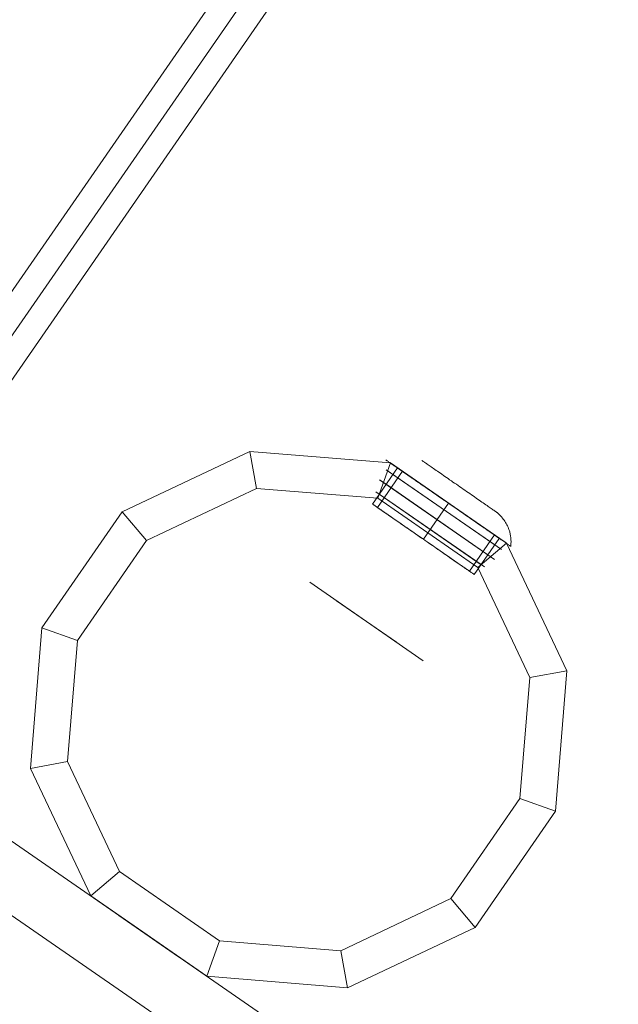
# Model space of a CAD drawing. Units: millimetres. Extents: x 3129 to 19674, y -1768 to 13104.
# Drawn here: x 6601 to 6766, y 7680 to 7951 of the extents above; entities that cross this region are included whole.
import ezdxf

# ---------------------------------------------------------------- set-up
doc = ezdxf.new("R2010")
doc.units = ezdxf.units.MM
for name, color, linetype, lineweight in [('beslag', 253, 'Continuous', 9), ('omkreds 2', 7, 'Continuous', 9), ('robinia bjælke', 32, 'Continuous', 9), ('robinia stolpe', 32, 'Continuous', 9), ('tov', 251, 'Continuous', 9)]:
    doc.layers.add(name, color=color, linetype=linetype, lineweight=lineweight)

# ---------------------------------------------------------------- blocks, each defined once
blk = doc.blocks.new('LE 20904 - Robinia vandret kravlenet - 3D-flat-1')
at = {"layer": 'beslag'}
for p, q in [((1608.79, 1037.11), (1606.98, 1038.36)), ((1608.79, 1037.11), (1606.98, 1038.36)), ((1608.79, 1037.11), (1606.98, 1038.36)), ((1606.98, 1038.36), (1638.64, 1016.46)), ((1606.91, 1034.4), (1605.1, 1035.65)), ((1606.91, 1034.4), (1605.1, 1035.65)), ((1606.91, 1034.4), (1605.1, 1035.65)), ((1605.1, 1035.65), (1636.77, 1013.74)), ((1636.83, 1017.71), (1608.79, 1037.11)), ((1608.79, 1037.11), (1636.83, 1017.71)), ((1605.04, 1031.68), (1604.13, 1032.31)), ((1605.04, 1031.68), (1604.13, 1032.31)), ((1605.04, 1031.68), (1604.13, 1032.31)), ((1604.13, 1032.31), (1633.98, 1011.66)), ((1634.96, 1015), (1606.91, 1034.4)), ((1606.91, 1034.4), (1634.96, 1015)), ((1633.08, 1012.28), (1605.04, 1031.68)), ((1605.04, 1031.68), (1633.08, 1012.28))]:
    blk.add_line(p, q, dxfattribs=at)
at = {"layer": 'beslag', "flags": 128}
for points in [[(1637.57, 1026.55), (1637.54, 1026.58), (1637.49, 1026.61), (1637.42, 1026.66), (1637.32, 1026.73), (1637.21, 1026.81), (1637.07, 1026.9), (1636.92, 1027.01), (1636.75, 1027.13), (1636.55, 1027.26), (1636.34, 1027.4), (1636.11, 1027.56), (1635.86, 1027.74), (1635.6, 1027.92), (1635.31, 1028.12), (1635.02, 1028.32), (1634.7, 1028.54), (1634.37, 1028.77), (1634.03, 1029.01), (1633.67, 1029.26), (1633.3, 1029.51), (1632.92, 1029.78), (1632.52, 1030.05), (1632.11, 1030.33), (1631.7, 1030.62), (1631.27, 1030.92), (1630.84, 1031.21), (1630.4, 1031.52), (1629.95, 1031.83), (1629.5, 1032.14), (1629.05, 1032.46), (1628.58, 1032.78), (1628.12, 1033.1), (1627.65, 1033.42), (1627.19, 1033.74), (1626.72, 1034.07), (1626.26, 1034.39), (1625.79, 1034.71), (1625.33, 1035.03), (1624.88, 1035.34), (1624.42, 1035.66), (1623.98, 1035.97), (1623.53, 1036.27), (1623.1, 1036.57), (1622.68, 1036.86), (1622.26, 1037.15), (1621.86, 1037.43), (1621.46, 1037.71), (1621.08, 1037.97), (1620.71, 1038.23), (1620.35, 1038.48), (1620.01, 1038.72), (1619.67, 1038.94), (1619.36, 1039.16), (1619.06, 1039.37), (1618.78, 1039.57), (1618.51, 1039.75), (1618.26, 1039.92), (1618.03, 1040.08), (1617.82, 1040.23), (1617.63, 1040.36), (1617.46, 1040.48), (1617.3, 1040.59), (1617.17, 1040.68), (1617.05, 1040.76), (1616.96, 1040.82), (1616.89, 1040.87), (1616.83, 1040.91), (1616.8, 1040.93), (1616.79, 1040.94), (1616.8, 1040.93), (1616.83, 1040.91), (1616.89, 1040.87), (1616.96, 1040.82), (1617.05, 1040.76), (1617.17, 1040.68), (1617.3, 1040.59), (1617.46, 1040.48), (1617.63, 1040.36), (1617.82, 1040.23), (1618.03, 1040.08), (1618.26, 1039.92), (1618.51, 1039.75), (1618.78, 1039.57), (1619.06, 1039.37), (1619.36, 1039.16), (1619.67, 1038.94), (1620.01, 1038.72), (1620.35, 1038.48), (1620.71, 1038.23), (1621.08, 1037.97), (1621.46, 1037.71), (1621.86, 1037.43), (1622.26, 1037.15), (1622.68, 1036.86), (1623.1, 1036.57), (1623.53, 1036.27), (1623.98, 1035.97), (1624.42, 1035.66), (1624.88, 1035.34), (1625.33, 1035.03), (1625.79, 1034.71), (1626.26, 1034.39), (1626.72, 1034.07), (1627.19, 1033.74), (1627.65, 1033.42), (1628.12, 1033.1), (1628.58, 1032.78), (1629.05, 1032.46), (1629.5, 1032.14), (1629.95, 1031.83), (1630.4, 1031.52), (1630.84, 1031.21), (1631.27, 1030.92), (1631.7, 1030.62), (1632.11, 1030.33), (1632.52, 1030.05), (1632.92, 1029.78), (1633.3, 1029.51), (1633.67, 1029.26), (1634.03, 1029.01), (1634.37, 1028.77), (1634.7, 1028.54), (1635.02, 1028.32), (1635.31, 1028.12), (1635.6, 1027.92), (1635.86, 1027.74), (1636.11, 1027.56), (1636.34, 1027.4), (1636.55, 1027.26), (1636.75, 1027.13), (1636.92, 1027.01), (1637.07, 1026.9), (1637.21, 1026.81), (1637.32, 1026.73), (1637.42, 1026.66), (1637.49, 1026.61), (1637.54, 1026.58), (1637.57, 1026.55), (1637.58, 1026.55), (1637.88, 1026.27), (1638.17, 1025.99), (1638.44, 1025.71), (1638.7, 1025.42), (1638.95, 1025.12), (1639.18, 1024.82), (1639.4, 1024.52), (1639.62, 1024.22), (1639.81, 1023.9), (1640, 1023.59), (1640.17, 1023.27), (1640.33, 1022.95), (1640.48, 1022.62), (1640.62, 1022.28), (1640.74, 1021.95), (1640.85, 1021.61), (1640.93, 1021.36), (1640.99, 1021.11), (1641.05, 1020.85), (1641.1, 1020.59), (1641.15, 1020.33), (1641.19, 1020.07), (1641.23, 1019.81), (1641.25, 1019.54), (1641.27, 1019.27), (1641.29, 1019), (1641.3, 1018.73), (1641.3, 1018.45), (1641.29, 1018.18), (1641.28, 1017.9), (1641.26, 1017.61), (1641.24, 1017.33), (1641.23, 1017.34), (1641.19, 1017.36), (1641.14, 1017.4), (1641.07, 1017.45), (1640.98, 1017.51), (1640.86, 1017.59), (1640.73, 1017.69), (1640.57, 1017.79), (1640.4, 1017.91), (1640.2, 1018.05), (1639.99, 1018.2), (1639.75, 1018.36), (1639.5, 1018.53), (1639.22, 1018.72), (1638.94, 1018.92), (1638.63, 1019.14), (1638.3, 1019.36), (1637.96, 1019.6), (1637.59, 1019.85), (1637.22, 1020.11), (1636.82, 1020.38), (1636.42, 1020.67), (1635.99, 1020.96), (1635.55, 1021.26), (1635.1, 1021.58), (1634.63, 1021.9), (1634.15, 1022.23), (1633.66, 1022.57), (1633.16, 1022.92), (1632.65, 1023.27), (1632.12, 1023.64), (1631.59, 1024.01), (1631.05, 1024.39), (1630.49, 1024.77), (1629.94, 1025.15), (1629.37, 1025.55), (1628.8, 1025.94), (1628.22, 1026.34), (1627.63, 1026.75), (1627.04, 1027.16), (1626.45, 1027.56), (1625.86, 1027.98), (1625.26, 1028.39), (1624.66, 1028.8), (1624.06, 1029.22), (1623.46, 1029.64), (1622.86, 1030.05), (1622.27, 1030.46), (1621.67, 1030.88), (1621.08, 1031.29), (1620.49, 1031.69), (1619.91, 1032.1), (1619.33, 1032.5), (1618.75, 1032.89), (1618.19, 1033.29), (1617.63, 1033.67), (1617.08, 1034.06), (1616.53, 1034.43), (1616, 1034.8), (1615.47, 1035.17), (1614.96, 1035.52), (1614.46, 1035.87), (1613.97, 1036.21), (1613.49, 1036.54), (1613.02, 1036.86), (1612.57, 1037.18), (1612.13, 1037.48), (1611.71, 1037.77), (1611.3, 1038.06), (1610.91, 1038.33), (1610.53, 1038.59), (1610.16, 1038.84), (1609.82, 1039.08), (1609.5, 1039.3), (1609.19, 1039.52), (1608.9, 1039.72), (1608.62, 1039.91), (1608.37, 1040.08), (1608.14, 1040.25), (1607.92, 1040.39), (1607.73, 1040.53), (1607.55, 1040.65), (1607.4, 1040.76), (1607.26, 1040.85), (1607.15, 1040.93), (1607.05, 1040.99), (1606.98, 1041.04), (1606.93, 1041.08), (1606.9, 1041.1), (1606.89, 1041.11), (1606.9, 1041.1), (1606.93, 1041.08), (1606.98, 1041.04), (1607.05, 1040.99), (1607.15, 1040.93), (1607.26, 1040.85), (1607.4, 1040.76), (1607.55, 1040.65), (1607.73, 1040.53), (1607.92, 1040.39), (1608.14, 1040.25), (1608.37, 1040.08), (1608.62, 1039.91), (1608.9, 1039.72), (1609.19, 1039.52), (1609.5, 1039.3), (1609.82, 1039.08), (1610.16, 1038.84), (1610.53, 1038.59), (1610.91, 1038.33), (1611.3, 1038.06), (1611.71, 1037.77), (1612.13, 1037.48), (1612.57, 1037.18), (1613.02, 1036.86), (1613.49, 1036.54), (1613.97, 1036.21), (1614.46, 1035.87), (1614.96, 1035.52), (1615.47, 1035.17), (1616, 1034.8), (1616.53, 1034.43), (1617.08, 1034.06), (1617.63, 1033.67), (1618.19, 1033.29), (1618.75, 1032.89), (1619.33, 1032.5), (1619.91, 1032.1), (1620.49, 1031.69), (1621.08, 1031.29), (1621.67, 1030.88), (1622.27, 1030.46), (1622.86, 1030.05), (1623.46, 1029.64), (1624.06, 1029.22), (1624.66, 1028.8), (1625.26, 1028.39), (1625.86, 1027.98), (1626.45, 1027.56), (1627.04, 1027.16), (1627.63, 1026.75), (1628.22, 1026.34), (1628.8, 1025.94), (1629.37, 1025.55), (1629.94, 1025.15), (1630.49, 1024.77), (1631.05, 1024.39), (1631.59, 1024.01), (1632.12, 1023.64), (1632.65, 1023.27), (1633.16, 1022.92), (1633.66, 1022.57), (1634.15, 1022.23), (1634.63, 1021.9), (1635.1, 1021.58), (1635.55, 1021.26), (1635.99, 1020.96), (1636.42, 1020.67), (1636.82, 1020.38), (1637.22, 1020.11), (1637.59, 1019.85), (1637.96, 1019.6), (1638.3, 1019.36), (1638.63, 1019.14), (1638.94, 1018.92), (1639.22, 1018.72), (1639.5, 1018.53), (1639.75, 1018.36), (1639.99, 1018.2), (1640.2, 1018.05), (1640.4, 1017.91), (1640.57, 1017.79), (1640.73, 1017.69), (1640.86, 1017.59), (1640.98, 1017.51), (1641.07, 1017.45), (1641.14, 1017.4), (1641.19, 1017.36), (1641.23, 1017.34)], [(1603.18, 1028.96), (1603.21, 1028.94), (1603.27, 1028.91), (1603.34, 1028.86), (1603.43, 1028.79), (1603.54, 1028.71), (1603.67, 1028.62), (1603.82, 1028.52), (1603.99, 1028.4), (1604.19, 1028.27), (1604.4, 1028.12), (1604.63, 1027.96), (1604.87, 1027.79), (1605.14, 1027.61), (1605.42, 1027.41), (1605.72, 1027.21), (1606.04, 1026.98), (1606.37, 1026.75), (1606.72, 1026.51), (1607.09, 1026.26), (1607.47, 1026), (1607.86, 1025.72), (1608.27, 1025.44), (1608.69, 1025.15), (1609.12, 1024.85), (1609.57, 1024.54), (1610.02, 1024.23), (1610.49, 1023.9), (1610.97, 1023.57), (1611.45, 1023.24), (1611.95, 1022.9), (1612.45, 1022.55), (1612.95, 1022.2), (1613.47, 1021.84), (1613.99, 1021.48), (1614.52, 1021.12), (1615.04, 1020.75), (1615.58, 1020.38), (1616.11, 1020.01), (1616.64, 1019.64), (1617.18, 1019.27), (1617.72, 1018.9), (1618.25, 1018.53), (1618.79, 1018.16), (1619.32, 1017.79), (1619.85, 1017.43), (1620.37, 1017.06), (1620.9, 1016.7), (1621.41, 1016.34), (1621.92, 1015.99), (1622.42, 1015.65), (1622.91, 1015.3), (1623.4, 1014.96), (1623.88, 1014.64), (1624.34, 1014.31), (1624.8, 1014), (1625.24, 1013.69), (1625.67, 1013.39), (1626.1, 1013.1), (1626.5, 1012.82), (1626.9, 1012.54), (1627.28, 1012.28), (1627.64, 1012.03), (1627.99, 1011.79), (1628.33, 1011.56), (1628.64, 1011.34), (1628.94, 1011.13), (1629.22, 1010.93), (1629.49, 1010.75), (1629.74, 1010.58), (1629.97, 1010.42), (1630.18, 1010.27), (1630.37, 1010.14), (1630.54, 1010.02), (1630.69, 1009.92), (1630.83, 1009.82), (1630.94, 1009.75), (1631.03, 1009.69), (1631.1, 1009.64), (1631.15, 1009.6), (1631.18, 1009.58), (1631.19, 1009.57), (1631.18, 1009.58), (1631.15, 1009.6), (1631.1, 1009.64), (1631.03, 1009.69), (1630.94, 1009.75), (1630.83, 1009.82), (1630.69, 1009.92), (1630.54, 1010.02), (1630.37, 1010.14), (1630.18, 1010.27), (1629.97, 1010.42), (1629.74, 1010.58), (1629.49, 1010.75), (1629.22, 1010.93), (1628.94, 1011.13), (1628.64, 1011.34), (1628.33, 1011.56), (1627.99, 1011.79), (1627.64, 1012.03), (1627.28, 1012.28), (1626.9, 1012.54), (1626.5, 1012.82), (1626.1, 1013.1), (1625.67, 1013.39), (1625.24, 1013.69), (1624.8, 1014), (1624.34, 1014.31), (1623.88, 1014.64), (1623.4, 1014.96), (1622.91, 1015.3), (1622.42, 1015.65), (1621.92, 1015.99), (1621.41, 1016.34), (1620.9, 1016.7), (1620.37, 1017.06), (1619.85, 1017.43), (1619.32, 1017.79), (1618.79, 1018.16), (1618.25, 1018.53), (1617.72, 1018.9), (1617.18, 1019.27), (1616.64, 1019.64), (1616.11, 1020.01), (1615.58, 1020.38), (1615.04, 1020.75), (1614.52, 1021.12), (1613.99, 1021.48), (1613.47, 1021.84), (1612.95, 1022.2), (1612.45, 1022.55), (1611.95, 1022.9), (1611.45, 1023.24), (1610.97, 1023.57), (1610.49, 1023.9), (1610.02, 1024.23), (1609.57, 1024.54), (1609.12, 1024.85), (1608.69, 1025.15), (1608.27, 1025.44), (1607.86, 1025.72), (1607.47, 1026), (1607.09, 1026.26), (1606.72, 1026.51), (1606.37, 1026.75), (1606.04, 1026.98), (1605.72, 1027.21), (1605.42, 1027.41), (1605.14, 1027.61), (1604.87, 1027.79), (1604.63, 1027.96), (1604.4, 1028.12), (1604.19, 1028.27), (1603.99, 1028.4), (1603.82, 1028.52), (1603.67, 1028.62), (1603.54, 1028.71), (1603.43, 1028.79), (1603.34, 1028.86), (1603.27, 1028.91), (1603.21, 1028.94), (1603.18, 1028.96), (1603.17, 1028.97), (1610.05, 1038.92), (1610.06, 1038.91), (1610.09, 1038.89), (1610.14, 1038.86), (1610.21, 1038.81), (1610.31, 1038.74), (1610.42, 1038.67), (1610.55, 1038.57), (1610.7, 1038.47), (1610.87, 1038.35), (1611.07, 1038.22), (1611.28, 1038.07), (1611.5, 1037.91), (1611.75, 1037.74), (1612.02, 1037.56), (1612.3, 1037.36), (1612.6, 1037.15), (1612.92, 1036.94), (1613.25, 1036.7), (1613.6, 1036.46), (1613.97, 1036.21), (1614.34, 1035.95), (1614.74, 1035.68), (1615.15, 1035.39), (1615.57, 1035.1), (1616, 1034.8), (1616.45, 1034.49), (1616.9, 1034.18), (1617.37, 1033.86), (1617.84, 1033.52), (1618.33, 1033.19), (1618.82, 1032.84), (1619.33, 1032.5), (1619.83, 1032.15), (1620.35, 1031.79), (1620.87, 1031.43), (1621.39, 1031.07), (1621.92, 1030.7), (1622.46, 1030.33), (1622.99, 1029.96), (1623.52, 1029.59), (1624.06, 1029.22), (1624.6, 1028.85), (1625.13, 1028.48), (1625.67, 1028.11), (1626.2, 1027.74), (1626.73, 1027.37), (1627.25, 1027.01), (1627.77, 1026.65), (1628.29, 1026.29), (1628.8, 1025.94), (1629.3, 1025.6), (1629.79, 1025.25), (1630.28, 1024.92), (1630.75, 1024.58), (1631.22, 1024.26), (1631.68, 1023.95), (1632.12, 1023.64), (1632.56, 1023.34), (1632.98, 1023.05), (1633.38, 1022.77), (1633.78, 1022.5), (1634.15, 1022.23), (1634.52, 1021.98), (1634.87, 1021.74), (1635.2, 1021.51), (1635.52, 1021.29), (1635.82, 1021.08), (1636.11, 1020.88), (1636.37, 1020.7), (1636.62, 1020.53), (1636.85, 1020.37), (1637.06, 1020.22), (1637.25, 1020.09), (1637.42, 1019.97), (1637.57, 1019.87), (1637.7, 1019.77), (1637.81, 1019.7), (1637.91, 1019.63), (1637.98, 1019.58), (1638.03, 1019.55), (1638.06, 1019.53), (1638.07, 1019.52), (1631.19, 1009.57)], [(1636.71, 1020.46), (1636.71, 1020.47), (1636.67, 1020.49), (1636.63, 1020.52), (1636.55, 1020.57), (1636.46, 1020.64), (1636.35, 1020.71), (1636.22, 1020.8), (1636.07, 1020.91), (1635.89, 1021.03), (1635.7, 1021.16), (1635.49, 1021.31), (1635.27, 1021.46), (1635.02, 1021.63), (1634.76, 1021.82), (1634.47, 1022.01), (1634.18, 1022.22), (1633.86, 1022.43), (1633.53, 1022.66), (1633.19, 1022.9), (1632.83, 1023.15), (1632.45, 1023.41), (1632.06, 1023.68), (1631.66, 1023.96), (1631.25, 1024.24), (1630.83, 1024.54), (1630.39, 1024.84), (1629.94, 1025.15), (1629.49, 1025.46), (1629.02, 1025.78), (1628.55, 1026.11), (1628.07, 1026.45), (1627.58, 1026.78), (1627.09, 1027.12), (1626.59, 1027.47), (1626.09, 1027.81), (1625.58, 1028.16), (1625.08, 1028.52), (1624.57, 1028.87), (1624.06, 1029.22), (1623.55, 1029.57), (1623.04, 1029.93), (1622.54, 1030.28), (1622.03, 1030.63), (1621.53, 1030.97), (1621.03, 1031.32), (1620.54, 1031.66), (1620.05, 1031.99), (1619.57, 1032.33), (1619.1, 1032.66), (1618.63, 1032.98), (1618.18, 1033.29), (1617.73, 1033.6), (1617.3, 1033.9), (1616.87, 1034.2), (1616.46, 1034.48), (1616.06, 1034.76), (1615.67, 1035.03), (1615.3, 1035.29), (1614.94, 1035.54), (1614.59, 1035.78), (1614.26, 1036.01), (1613.94, 1036.22), (1613.65, 1036.43), (1613.37, 1036.63), (1613.1, 1036.81), (1612.86, 1036.98), (1612.63, 1037.14), (1612.42, 1037.28), (1612.23, 1037.41), (1612.06, 1037.53), (1611.91, 1037.64), (1611.77, 1037.73), (1611.66, 1037.8), (1611.57, 1037.87), (1611.5, 1037.92), (1611.45, 1037.95), (1611.41, 1037.98), (1611.41, 1037.98), (1604.53, 1028.03), (1604.54, 1028.02), (1604.57, 1028), (1604.62, 1027.97), (1604.69, 1027.92), (1604.78, 1027.85), (1604.9, 1027.78), (1605.03, 1027.69), (1605.18, 1027.58), (1605.35, 1027.46), (1605.54, 1027.33), (1605.75, 1027.19), (1605.98, 1027.03), (1606.22, 1026.86), (1606.49, 1026.67), (1606.77, 1026.48), (1607.06, 1026.28), (1607.38, 1026.06), (1607.71, 1025.83), (1608.05, 1025.59), (1608.42, 1025.34), (1608.79, 1025.08), (1609.18, 1024.81), (1609.58, 1024.54), (1609.99, 1024.25), (1610.42, 1023.95), (1610.86, 1023.65), (1611.3, 1023.34), (1611.76, 1023.03), (1612.22, 1022.71), (1612.69, 1022.38), (1613.17, 1022.05), (1613.66, 1021.71), (1614.15, 1021.37), (1614.65, 1021.02), (1615.15, 1020.68), (1615.65, 1020.33), (1616.16, 1019.97), (1616.67, 1019.62), (1617.18, 1019.27), (1617.69, 1018.92), (1618.2, 1018.56), (1618.71, 1018.22), (1619.21, 1017.87), (1619.71, 1017.52), (1620.21, 1017.17), (1620.7, 1016.83), (1621.19, 1016.5), (1621.67, 1016.16), (1622.14, 1015.84), (1622.61, 1015.51), (1623.06, 1015.2), (1623.51, 1014.89), (1623.95, 1014.59), (1624.37, 1014.29), (1624.78, 1014.01), (1625.19, 1013.73), (1625.57, 1013.46), (1625.95, 1013.2), (1626.31, 1012.95), (1626.65, 1012.71), (1626.98, 1012.48), (1627.3, 1012.27), (1627.6, 1012.06), (1627.88, 1011.86), (1628.14, 1011.68), (1628.39, 1011.51), (1628.61, 1011.35), (1628.82, 1011.21), (1629.01, 1011.08), (1629.18, 1010.96), (1629.34, 1010.86), (1629.47, 1010.76), (1629.58, 1010.69), (1629.67, 1010.62), (1629.74, 1010.57), (1629.8, 1010.54), (1629.82, 1010.51)], [(1611.41, 1037.98), (1611.45, 1037.95), (1611.5, 1037.92), (1611.57, 1037.87), (1611.66, 1037.8), (1611.77, 1037.73), (1611.91, 1037.64), (1612.06, 1037.53), (1612.23, 1037.41), (1612.42, 1037.28), (1612.63, 1037.14), (1612.86, 1036.98), (1613.1, 1036.81), (1613.37, 1036.63), (1613.65, 1036.43), (1613.94, 1036.22), (1614.26, 1036.01), (1614.59, 1035.78), (1614.94, 1035.54), (1615.3, 1035.29), (1615.67, 1035.03), (1616.06, 1034.76), (1616.46, 1034.48), (1616.87, 1034.2), (1617.3, 1033.9), (1617.73, 1033.6), (1618.18, 1033.29), (1618.63, 1032.98), (1619.1, 1032.66), (1619.57, 1032.33), (1620.05, 1031.99), (1620.54, 1031.66), (1621.03, 1031.32), (1621.53, 1030.97), (1622.03, 1030.63), (1622.54, 1030.28), (1623.04, 1029.93), (1623.55, 1029.57), (1624.06, 1029.22), (1624.57, 1028.87), (1625.08, 1028.52), (1625.58, 1028.16), (1626.09, 1027.81), (1626.59, 1027.47), (1627.09, 1027.12), (1627.58, 1026.78), (1628.07, 1026.45), (1628.55, 1026.11), (1629.02, 1025.78), (1629.49, 1025.46), (1629.94, 1025.15), (1630.39, 1024.84), (1630.83, 1024.54), (1631.25, 1024.24), (1631.66, 1023.96), (1632.06, 1023.68), (1632.45, 1023.41), (1632.83, 1023.15), (1633.19, 1022.9), (1633.53, 1022.66), (1633.86, 1022.43), (1634.18, 1022.22), (1634.47, 1022.01), (1634.76, 1021.82), (1635.02, 1021.63), (1635.27, 1021.46), (1635.49, 1021.31), (1635.7, 1021.16), (1635.89, 1021.03), (1636.07, 1020.91), (1636.22, 1020.8), (1636.35, 1020.71), (1636.46, 1020.64), (1636.55, 1020.57), (1636.63, 1020.52), (1636.67, 1020.49), (1636.71, 1020.47), (1636.71, 1020.46), (1629.84, 1010.51), (1629.82, 1010.51), (1629.8, 1010.54), (1629.74, 1010.57), (1629.67, 1010.62), (1629.58, 1010.69), (1629.47, 1010.76), (1629.34, 1010.86), (1629.18, 1010.96), (1629.01, 1011.08), (1628.82, 1011.21), (1628.61, 1011.35), (1628.39, 1011.51), (1628.14, 1011.68), (1627.88, 1011.86), (1627.6, 1012.06), (1627.3, 1012.27), (1626.98, 1012.48), (1626.65, 1012.71), (1626.31, 1012.95), (1625.95, 1013.2), (1625.57, 1013.46), (1625.19, 1013.73), (1624.78, 1014.01), (1624.37, 1014.29), (1623.95, 1014.59), (1623.51, 1014.89), (1623.06, 1015.2), (1622.61, 1015.51), (1622.14, 1015.84), (1621.67, 1016.16), (1621.19, 1016.5), (1620.7, 1016.83), (1620.21, 1017.17), (1619.71, 1017.52), (1619.21, 1017.87), (1618.71, 1018.22), (1618.2, 1018.56), (1617.69, 1018.92), (1617.18, 1019.27), (1616.67, 1019.62), (1616.16, 1019.97), (1615.65, 1020.33), (1615.15, 1020.68), (1614.65, 1021.02), (1614.15, 1021.37), (1613.66, 1021.71), (1613.17, 1022.05), (1612.69, 1022.38), (1612.22, 1022.71), (1611.76, 1023.03), (1611.3, 1023.34), (1610.86, 1023.65), (1610.42, 1023.95), (1609.99, 1024.25), (1609.58, 1024.54), (1609.18, 1024.81), (1608.79, 1025.08), (1608.42, 1025.34), (1608.05, 1025.59), (1607.71, 1025.83), (1607.38, 1026.06), (1607.06, 1026.28), (1606.77, 1026.48), (1606.49, 1026.67), (1606.22, 1026.86), (1605.98, 1027.03), (1605.75, 1027.19), (1605.54, 1027.33), (1605.35, 1027.46), (1605.18, 1027.58), (1605.03, 1027.69), (1604.9, 1027.78), (1604.78, 1027.85), (1604.69, 1027.92), (1604.62, 1027.97), (1604.57, 1028), (1604.54, 1028.02), (1604.53, 1028.03)], [(1638.06, 1019.53), (1638.03, 1019.55), (1637.98, 1019.58), (1637.91, 1019.63), (1637.81, 1019.7), (1637.7, 1019.77), (1637.57, 1019.87), (1637.42, 1019.97), (1637.25, 1020.09), (1637.06, 1020.22), (1636.85, 1020.37), (1636.62, 1020.53), (1636.37, 1020.7), (1636.11, 1020.88), (1635.82, 1021.08), (1635.52, 1021.29), (1635.2, 1021.51), (1634.87, 1021.74), (1634.52, 1021.98), (1634.15, 1022.23), (1633.78, 1022.5), (1633.38, 1022.77), (1632.98, 1023.05), (1632.56, 1023.34), (1632.12, 1023.64), (1631.68, 1023.95), (1631.22, 1024.26), (1630.75, 1024.58), (1630.28, 1024.92), (1629.79, 1025.25), (1629.3, 1025.6), (1628.8, 1025.94), (1628.29, 1026.29), (1627.77, 1026.65), (1627.25, 1027.01), (1626.73, 1027.37), (1626.2, 1027.74), (1625.67, 1028.11), (1625.13, 1028.48), (1624.6, 1028.85), (1624.06, 1029.22), (1623.52, 1029.59), (1622.99, 1029.96), (1622.46, 1030.33), (1621.92, 1030.7), (1621.39, 1031.07), (1620.87, 1031.43), (1620.35, 1031.79), (1619.83, 1032.15), (1619.33, 1032.5), (1618.82, 1032.84), (1618.33, 1033.19), (1617.84, 1033.52), (1617.37, 1033.86), (1616.9, 1034.18), (1616.45, 1034.49), (1616, 1034.8), (1615.57, 1035.1), (1615.15, 1035.39), (1614.74, 1035.68), (1614.34, 1035.95), (1613.97, 1036.21), (1613.6, 1036.46), (1613.25, 1036.7), (1612.92, 1036.94), (1612.6, 1037.15), (1612.3, 1037.36), (1612.02, 1037.56), (1611.75, 1037.74), (1611.5, 1037.91), (1611.28, 1038.07), (1611.07, 1038.22), (1610.87, 1038.35), (1610.7, 1038.47), (1610.55, 1038.57), (1610.42, 1038.67), (1610.31, 1038.74), (1610.21, 1038.81), (1610.14, 1038.86), (1610.09, 1038.89), (1610.06, 1038.91), (1610.05, 1038.92)]]:
    blk.add_lwpolyline(points, dxfattribs=at)
blk.add_lwpolyline([(1617.18, 1019.27), (1624.06, 1029.22)], close=True, dxfattribs=at)
blk.add_lwpolyline([(1617.18, 1019.27), (1624.06, 1029.22)], close=True, dxfattribs=at)
at = {"layer": 'robinia bjælke'}
for p, q in [((234.09, 1814.74), (1615.67, 858.9)), ((234.09, 1814.74), (1615.67, 858.9)), ((234.09, 1814.74), (1615.67, 858.9)), ((234.09, 1814.74), (1615.67, 858.9)), ((224.52, 1800.91), (1606.09, 845.06)), ((224.52, 1800.91), (1606.09, 845.06)), ((224.52, 1800.91), (1606.09, 845.06)), ((224.52, 1800.91), (1606.09, 845.06)), ((1549.88, 904.41), (1533.43, 915.79)), ((1549.88, 904.41), (1533.43, 915.79))]:
    blk.add_line(p, q, dxfattribs=at)
at = {"layer": 'robinia stolpe'}
for p, q in [((1534.34, 1026.86), (1569.43, 1043.46)), ((1534.34, 1026.86), (1569.43, 1043.46)), ((1569.43, 1043.46), (1534.34, 1026.86)), ((1569.43, 1043.46), (1534.34, 1026.86)), ((1569.43, 1043.46), (1608.12, 1040.3)), ((1569.43, 1043.46), (1571.28, 1033.28)), ((1569.43, 1043.46), (1571.28, 1033.28)), ((1569.43, 1043.46), (1608.12, 1040.3)), ((1608.12, 1040.3), (1569.43, 1043.46)), ((1569.43, 1043.46), (1569.43, 1043.46)), ((1569.43, 1043.46), (1569.43, 1043.46)), ((1608.12, 1040.3), (1569.43, 1043.46)), ((1608.12, 1040.3), (1604.64, 1030.55)), ((1608.12, 1040.3), (1604.64, 1030.55)), ((1608.12, 1040.3), (1640.05, 1018.21)), ((1608.12, 1040.3), (1608.12, 1040.3)), ((1608.12, 1040.3), (1640.05, 1018.21)), ((1640.05, 1018.21), (1608.12, 1040.3)), ((1608.12, 1040.3), (1608.12, 1040.3)), ((1640.05, 1018.21), (1608.12, 1040.3)), ((1639.71, 1018.44), (1608.46, 1040.06)), ((1639.71, 1018.44), (1608.46, 1040.06)), ((1571.28, 1033.28), (1541.04, 1018.96)), ((1571.28, 1033.28), (1541.04, 1018.96)), ((1604.64, 1030.55), (1571.28, 1033.28)), ((1604.64, 1030.55), (1571.28, 1033.28)), ((1632.16, 1011.51), (1604.64, 1030.55)), ((1632.16, 1011.51), (1604.64, 1030.55)), ((1512.25, 994.93), (1534.34, 1026.86)), ((1512.25, 994.93), (1534.34, 1026.86)), ((1534.34, 1026.86), (1512.25, 994.93)), ((1534.34, 1026.86), (1512.25, 994.93)), ((1534.34, 1026.86), (1541.04, 1018.96)), ((1534.34, 1026.86), (1541.04, 1018.96)), ((1534.34, 1026.86), (1534.34, 1026.86)), ((1534.34, 1026.86), (1534.34, 1026.86)), ((1541.04, 1018.96), (1522, 991.44)), ((1541.04, 1018.96), (1522, 991.44)), ((1640.05, 1018.21), (1632.16, 1011.51)), ((1640.05, 1018.21), (1632.16, 1011.51)), ((1640.05, 1018.21), (1656.65, 983.11)), ((1640.05, 1018.21), (1656.65, 983.11)), ((1656.65, 983.11), (1640.05, 1018.21)), ((1640.05, 1018.21), (1640.05, 1018.21)), ((1640.05, 1018.21), (1640.05, 1018.21)), ((1656.65, 983.11), (1640.05, 1018.21)), ((1646.47, 981.26), (1632.16, 1011.51)), ((1646.47, 981.26), (1632.16, 1011.51)), ((1617.16, 985.85), (1585.91, 1007.47)), ((1617.16, 985.85), (1585.91, 1007.47)), ((1593.31, 1002.34), (1609.76, 990.97)), ((1609.76, 990.97), (1593.31, 1002.34)), ((1509.08, 956.24), (1512.25, 994.93)), ((1509.08, 956.24), (1512.25, 994.93)), ((1512.25, 994.93), (1509.08, 956.24)), ((1512.25, 994.93), (1509.08, 956.24)), ((1512.25, 994.93), (1522, 991.44)), ((1512.25, 994.93), (1522, 991.44)), ((1512.25, 994.93), (1512.25, 994.93)), ((1512.25, 994.93), (1512.25, 994.93)), ((1522, 991.44), (1519.27, 958.09)), ((1522, 991.44), (1519.27, 958.09)), ((1643.74, 947.91), (1646.47, 981.26)), ((1643.74, 947.91), (1646.47, 981.26)), ((1656.65, 983.11), (1646.47, 981.26)), ((1656.65, 983.11), (1646.47, 981.26)), ((1656.65, 983.11), (1653.49, 944.42)), ((1656.65, 983.11), (1653.49, 944.42)), ((1653.49, 944.42), (1656.65, 983.11)), ((1653.49, 944.42), (1656.65, 983.11)), ((1656.65, 983.11), (1656.65, 983.11)), ((1656.65, 983.11), (1656.65, 983.11)), ((1509.08, 956.24), (1519.27, 958.09)), ((1509.08, 956.24), (1519.27, 958.09)), ((1519.27, 958.09), (1533.58, 927.84)), ((1519.27, 958.09), (1533.58, 927.84)), ((1525.69, 921.14), (1509.08, 956.24)), ((1509.08, 956.24), (1509.08, 956.24)), ((1525.69, 921.14), (1509.08, 956.24)), ((1509.08, 956.24), (1509.08, 956.24)), ((1509.08, 956.24), (1525.69, 921.14)), ((1509.08, 956.24), (1525.69, 921.14)), ((1624.7, 920.39), (1643.74, 947.91)), ((1624.7, 920.39), (1643.74, 947.91)), ((1653.49, 944.42), (1643.74, 947.91)), ((1653.49, 944.42), (1643.74, 947.91)), ((1653.49, 944.42), (1631.4, 912.49)), ((1653.49, 944.42), (1631.4, 912.49)), ((1631.4, 912.49), (1653.49, 944.42)), ((1631.4, 912.49), (1653.49, 944.42)), ((1653.49, 944.42), (1653.49, 944.42)), ((1653.49, 944.42), (1653.49, 944.42)), ((1525.69, 921.14), (1533.58, 927.84)), ((1525.69, 921.14), (1533.58, 927.84)), ((1533.58, 927.84), (1561.1, 908.8)), ((1533.58, 927.84), (1561.1, 908.8)), ((1557.61, 899.05), (1525.69, 921.14)), ((1525.69, 921.14), (1525.69, 921.14)), ((1557.61, 899.05), (1525.69, 921.14)), ((1525.69, 921.14), (1525.69, 921.14)), ((1525.69, 921.14), (1557.61, 899.05)), ((1525.69, 921.14), (1557.61, 899.05)), ((1594.45, 906.07), (1624.7, 920.39)), ((1594.45, 906.07), (1624.7, 920.39)), ((1631.4, 912.49), (1624.7, 920.39)), ((1631.4, 912.49), (1624.7, 920.39)), ((1533.43, 915.79), (1549.87, 904.41)), ((1533.43, 915.79), (1549.87, 904.41)), ((1631.4, 912.49), (1596.31, 895.89)), ((1631.4, 912.49), (1596.31, 895.89)), ((1596.31, 895.89), (1631.4, 912.49)), ((1596.31, 895.89), (1631.4, 912.49)), ((1631.4, 912.49), (1631.4, 912.49)), ((1631.4, 912.49), (1631.4, 912.49)), ((1557.61, 899.05), (1561.1, 908.8)), ((1557.61, 899.05), (1561.1, 908.8)), ((1561.1, 908.8), (1594.45, 906.07)), ((1561.1, 908.8), (1594.45, 906.07)), ((1596.31, 895.89), (1594.45, 906.07)), ((1596.31, 895.89), (1594.45, 906.07)), ((1596.31, 895.89), (1557.61, 899.05)), ((1557.61, 899.05), (1557.61, 899.05)), ((1596.31, 895.89), (1557.61, 899.05)), ((1557.61, 899.05), (1557.61, 899.05)), ((1557.61, 899.05), (1596.31, 895.89)), ((1557.61, 899.05), (1596.31, 895.89)), ((1596.31, 895.89), (1596.31, 895.89)), ((1596.31, 895.89), (1596.31, 895.89))]:
    blk.add_line(p, q, dxfattribs=at)
at = {"layer": 'tov'}
for p, q in [((1464.33, 1030.22), (2590.86, 2658.51)), ((1464.33, 1030.22), (2590.86, 2658.51)), ((1464.33, 1030.22), (2590.86, 2658.51)), ((1464.33, 1030.22), (2590.86, 2658.51)), ((1470.03, 1026.28), (2596.56, 2654.57)), ((1470.03, 1026.28), (2596.56, 2654.57)), ((1470.03, 1026.28), (2596.56, 2654.57)), ((1470.03, 1026.28), (2596.56, 2654.57)), ((1475.73, 1022.34), (2602.26, 2650.63)), ((1475.73, 1022.34), (2602.26, 2650.63)), ((1475.73, 1022.34), (2602.26, 2650.63)), ((1475.73, 1022.34), (2602.26, 2650.63))]:
    blk.add_line(p, q, dxfattribs=at)

msp = doc.modelspace()

# ---------------------------------------------------------------- linework, layer by layer
at = {"layer": 'omkreds 2'}
msp.add_circle((9779.34, 6453.64), 6650, dxfattribs=at)

# ---------------------------------------------------------------- block references
msp.add_blockref('LE 20904 - Robinia vandret kravlenet - 3D-flat-1', (5095.06, 6788.73), dxfattribs=at)

doc.saveas('drawing.dxf')
